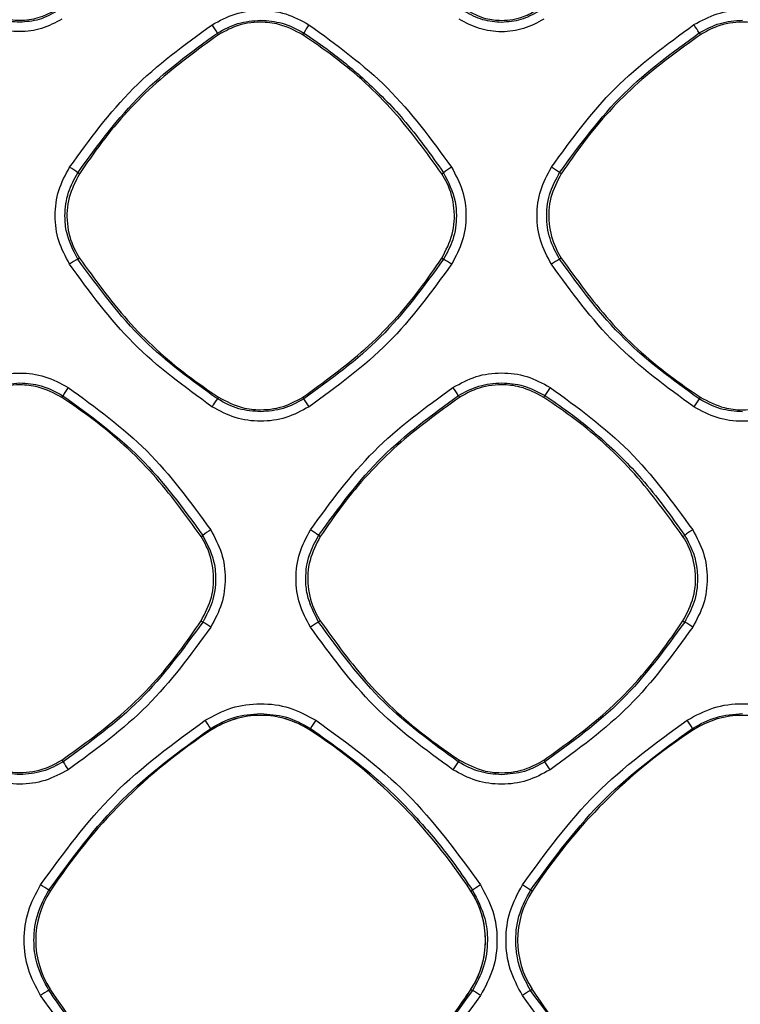
# Model space of a CAD drawing. Units: millimetres. Extents: x -2021 to 1230, y -744 to 1101.
# Drawn here: x 128 to 165, y 261 to 312 of the extents above; entities that cross this region are included whole.
import ezdxf

# ---------------------------------------------------------------- set-up
doc = ezdxf.new("R2010")
doc.units = ezdxf.units.MM

msp = doc.modelspace()

# ---------------------------------------------------------------- linework, layer by layer
at = {"color": 7, "linetype": 'Continuous', "lineweight": 25}
for p, q in [((138.097, 311.012), (138.154, 310.925)), ((142.52, 310.926), (142.577, 311.013)), ((163.095, 311.016), (163.152, 310.928)), ((130.939, 303.712), (130.852, 303.769)), ((149.738, 303.714), (149.825, 303.771)), ((155.935, 303.715), (155.848, 303.772)), ((130.938, 299.344), (130.85, 299.287)), ((149.739, 299.342), (149.827, 299.285)), ((155.934, 299.341), (155.846, 299.284)), ((130.027, 292.115), (130.084, 292.203)), ((138.15, 292.126), (138.093, 292.038)), ((142.524, 292.125), (142.582, 292.037)), ((150.594, 292.206), (150.651, 292.118)), ((155.028, 292.119), (155.086, 292.207)), ((163.148, 292.122), (163.09, 292.034)), ((137.246, 284.902), (137.334, 284.959)), ((143.434, 284.903), (143.346, 284.96)), ((162.248, 284.904), (162.336, 284.961)), ((137.247, 280.524), (137.335, 280.467)), ((143.433, 280.524), (143.345, 280.467)), ((162.249, 280.522), (162.337, 280.465)), ((137.745, 274.948), (137.795, 274.871)), ((142.879, 274.871), (142.93, 274.949)), ((162.743, 274.951), (162.795, 274.871)), ((130.031, 273.307), (130.088, 273.219)), ((150.648, 273.304), (150.591, 273.215)), ((155.032, 273.303), (155.089, 273.215)), ((129.424, 266.501), (129.347, 266.551)), ((151.249, 266.501), (151.33, 266.553)), ((154.424, 266.501), (154.343, 266.554)), ((129.424, 261.416), (129.346, 261.365)), ((151.249, 261.416), (151.331, 261.363)), ((154.424, 261.416), (154.342, 261.363))]:
    msp.add_line(p, q, dxfattribs=at)
for centre, radius, start, end in [((127.837, 315.095), 3.421, 236.9801, 303.0199), ((112.566, 294.881), 30.201, 32.2847, 33.2618), ((147.263, 308.426), 5.353, 145.6597, 151.1041), ((149.336, 302.536), 16.162, 31.6453, 33.4654), ((125.368, 296.041), 9.476, 54.6388, 57.741), ((152.815, 299.871), 4.914, 121.6099, 127.475), ((151.041, 297.084), 8.236, 54.2905, 57.8433), ((133.033, 295.232), 4.605, 118.2886, 124.5024), ((145.503, 291.946), 8.518, 56.2011, 59.493), ((158.373, 294.701), 5.233, 118.8703, 124.3164), ((134.896, 289.533), 5.502, 145.7057, 150.9768), ((123.33, 274.949), 32.266, 32.3316, 33.2406), ((161.046, 288.791), 6.87, 145.9546, 150.1839), ((142.671, 288.614), 5.717, 143.2063, 148.1574), ((107.19, 268.595), 42.451, 32.8608, 33.5188), ((168.895, 287.814), 7.176, 143.9778, 147.9137), ((140.621, 280.599), 5.46, 121.7585, 127.0155), ((136.705, 275.449), 11.6, 55.0742, 57.5939), ((166.147, 279.798), 6.417, 121.9427, 126.4307), ((130.829, 269.77), 12.52, 56.4504, 58.6917), ((146.237, 275.321), 5.903, 119.3347, 124.1815), ((156.812, 271.274), 10.724, 56.3592, 58.9885), ((-166.464, 77.717), 362.551, 32.95702, 33.03773), ((140.337, 270.959), 4.665, 90, 123.02), ((140.337, 270.959), 4.666, 56.9801, 123.0199), ((140.337, 270.959), 4.665, 56.9801, 90), ((149.131, 271.376), 7.157, 146.0068, 150.0491), ((132.645, 255.855), 35.644, 32.3933, 33.2114), ((165.337, 270.959), 4.666, 56.9801, 123.0199), ((153.332, 250.963), 28.514, 123.0199, 146.9801), ((127.341, 250.963), 28.514, 33.0199, 56.9801), ((178.332, 250.963), 28.514, 123.0199, 146.9801), ((268.62, 362.789), 164.966, 212.88538, 213.05517), ((156.831, 268.71), 7.696, 144.1718, 147.859), ((116.613, 247.768), 46.13, 32.87, 33.4795), ((118.744, 250.942), 18.87, 55.8118, 57.3599), ((155.711, 260.511), 7.463, 122.0954, 125.941), ((145.722, 253.993), 15.235, 55.5349, 57.4434), ((133.336, 263.959), 4.666, 146.9801, 213.0199), ((147.338, 263.959), 4.665, 0, 33.0469), ((147.338, 263.959), 4.666, 326.9801, 33.0199), ((158.336, 263.959), 4.666, 146.9801, 213.0199), ((147.338, 263.959), 4.665, 326.9801, 0), ((132.647, 255.587), 6.655, 119.7383, 124.0536), ((153.332, 276.954), 28.514, 213.0199, 236.9801), ((127.341, 276.954), 28.514, 303.0199, 326.9801), ((127.341, 276.954), 28.514, 325.0985, 326.9801), ((142.355, 246.861), 17.055, 56.5883, 58.2439), ((158.507, 254.257), 8.237, 120.3775, 123.8515), ((178.332, 276.954), 28.514, 213.0199, 236.9801)]:
    msp.add_arc(centre, radius, start, end, dxfattribs=at)
for points, knots in [([(127.837, 311.572), (127.511, 311.595), (126.83, 311.643), (126.23, 311.971), (125.917, 312.141)], [0, 0, 0, 0, 0.47828, 1, 1, 1, 1]), ([(129.757, 312.141), (129.46, 311.977), (128.861, 311.648), (128.18, 311.597), (127.837, 311.572)], [0, 0, 0, 0, 0.496443, 1, 1, 1, 1]), ([(137.819, 311.445), (138.21, 311.655), (138.992, 312.076), (140.328, 312.246), (141.666, 312.078), (142.45, 311.657), (142.844, 311.446)], [0, 0, 0, 0, 0.2495149, 0.4992667, 0.7491906, 1, 1, 1, 1]), ([(152.837, 311.566), (152.507, 311.59), (151.825, 311.639), (151.224, 311.967), (150.914, 312.137)], [0, 0, 0, 0, 0.484143, 1, 1, 1, 1]), ([(150.971, 312.224), (151.315, 312.045), (151.902, 311.739), (152.948, 311.63), (153.887, 311.772), (154.463, 312.091), (154.703, 312.224)], [0, 0, 0, 0, 0.292277, 0.500005, 0.792182, 1, 1, 1, 1]), ([(154.76, 312.136), (154.46, 311.971), (153.86, 311.642), (153.178, 311.592), (152.837, 311.566)], [0, 0, 0, 0, 0.499938, 1, 1, 1, 1]), ([(162.819, 311.448), (163.21, 311.659), (163.993, 312.08), (165.33, 312.25), (166.669, 312.082), (167.455, 311.66), (167.848, 311.449)], [0, 0, 0, 0, 0.249515, 0.499263, 0.749187, 1, 1, 1, 1]), ([(130.022, 311.735), (129.681, 311.552), (128.998, 311.185), (127.833, 311.036), (126.665, 311.184), (125.98, 311.552), (125.637, 311.736)], [0, 0, 0, 0, 0.249515, 0.499259, 0.749183, 1, 1, 1, 1]), ([(138.097, 311.012), (138.444, 311.203), (139.142, 311.587), (139.937, 311.646), (140.337, 311.676)], [0, 0, 0, 0, 0.496792, 1, 1, 1, 1]), ([(142.52, 310.926), (142.118, 311.135), (141.431, 311.493), (140.207, 311.62), (139.107, 311.454), (138.434, 311.08), (138.154, 310.925)], [0, 0, 0, 0, 0.292534, 0.500058, 0.792476, 1, 1, 1, 1]), ([(140.337, 311.676), (140.717, 311.649), (141.512, 311.593), (142.212, 311.212), (142.577, 311.013)], [0, 0, 0, 0, 0.478616, 1, 1, 1, 1]), ([(155.028, 311.731), (154.686, 311.547), (154.002, 311.179), (152.835, 311.031), (151.666, 311.178), (150.98, 311.547), (150.637, 311.731)], [0, 0, 0, 0, 0.249515, 0.499263, 0.749186, 1, 1, 1, 1]), ([(163.095, 311.016), (163.445, 311.208), (164.144, 311.592), (164.94, 311.651), (165.337, 311.68)], [0, 0, 0, 0, 0.500798, 1, 1, 1, 1]), ([(167.522, 310.929), (167.12, 311.138), (166.432, 311.497), (165.206, 311.624), (164.106, 311.458), (163.432, 311.084), (163.152, 310.928)], [0, 0, 0, 0, 0.2925, 0.500035, 0.792468, 1, 1, 1, 1]), ([(130.426, 304.054), (131.461, 305.477), (133.537, 308.329), (136.389, 310.404), (137.819, 311.445)], [0, 0, 0, 0, 0.498715, 1, 1, 1, 1]), ([(130.852, 303.769), (131.888, 305.189), (133.926, 307.982), (136.723, 310.013), (138.097, 311.012)], [0, 0, 0, 0, 0.5084581, 1, 1, 1, 1]), ([(142.577, 311.013), (143.045, 310.696), (144.143, 309.951), (145.897, 308.483), (147.933, 306.441), (149.157, 304.715), (149.825, 303.771)], [0, 0, 0, 0, 0.164211, 0.385631, 0.664238, 1, 1, 1, 1]), ([(142.844, 311.446), (144.267, 310.411), (147.12, 308.337), (149.198, 305.486), (150.239, 304.056)], [0, 0, 0, 0, 0.498713, 1, 1, 1, 1]), ([(155.424, 304.057), (156.46, 305.479), (158.536, 308.332), (161.389, 310.408), (162.819, 311.448)], [0, 0, 0, 0, 0.498716, 1, 1, 1, 1]), ([(155.848, 303.772), (156.896, 305.206), (158.936, 307.998), (161.734, 310.028), (163.095, 311.016)], [0, 0, 0, 0, 0.513614, 1, 1, 1, 1]), ([(138.154, 310.925), (137.049, 310.127), (134.806, 308.508), (132.481, 305.956), (131.314, 304.257), (130.939, 303.712)], [0, 0, 0, 0, 0.397612, 0.806756, 1, 1, 1, 1]), ([(149.738, 303.714), (148.939, 304.819), (147.319, 307.061), (144.765, 309.385), (143.065, 310.552), (142.52, 310.926)], [0, 0, 0, 0, 0.39768, 0.806894, 1, 1, 1, 1]), ([(163.152, 310.928), (162.046, 310.13), (159.803, 308.511), (157.478, 305.959), (156.31, 304.26), (155.935, 303.715)], [0, 0, 0, 0, 0.397627, 0.806783, 1, 1, 1, 1]), ([(130.424, 299.027), (130.214, 299.418), (129.794, 300.201), (129.624, 301.537), (129.792, 302.876), (130.214, 303.661), (130.426, 304.054)], [0, 0, 0, 0, 0.249525, 0.499278, 0.749204, 1, 1, 1, 1]), ([(150.239, 304.056), (150.45, 303.665), (150.872, 302.882), (151.043, 301.544), (150.875, 300.204), (150.453, 299.418), (150.241, 299.024)], [0, 0, 0, 0, 0.249522, 0.499272, 0.749198, 1, 1, 1, 1]), ([(155.422, 299.024), (155.212, 299.415), (154.791, 300.199), (154.621, 301.537), (154.79, 302.877), (155.213, 303.663), (155.424, 304.057)], [0, 0, 0, 0, 0.249522, 0.499276, 0.749202, 1, 1, 1, 1]), ([(130.85, 299.287), (130.621, 299.734), (130.258, 300.442), (130.149, 301.65), (130.293, 302.74), (130.672, 303.438), (130.852, 303.769)], [0, 0, 0, 0, 0.315095, 0.49912, 0.762456, 1, 1, 1, 1]), ([(130.939, 303.712), (130.73, 303.31), (130.313, 302.505), (130.241, 301.125), (130.518, 300.054), (130.842, 299.505), (130.938, 299.344)], [0, 0, 0, 0, 0.292591, 0.585175, 0.877832, 1, 1, 1, 1]), ([(149.739, 299.342), (149.948, 299.744), (150.365, 300.55), (150.436, 301.931), (150.158, 303.003), (149.834, 303.552), (149.738, 303.714)], [0, 0, 0, 0, 0.292505, 0.585005, 0.877563, 1, 1, 1, 1]), ([(149.825, 303.771), (150.072, 303.286), (150.392, 302.656), (150.482, 301.87), (150.505, 301.204), (150.384, 300.311), (150.006, 299.614), (149.827, 299.285)], [0, 0, 0, 0, 0.3406035, 0.4428258, 0.4990047, 0.7637389, 1, 1, 1, 1]), ([(155.846, 299.284), (155.658, 299.633), (155.283, 300.332), (155.127, 301.554), (155.291, 302.75), (155.671, 303.448), (155.848, 303.772)], [0, 0, 0, 0, 0.2495349, 0.4993, 0.7676193, 1, 1, 1, 1]), ([(155.935, 303.715), (155.726, 303.312), (155.308, 302.507), (155.237, 301.125), (155.514, 300.052), (155.838, 299.503), (155.934, 299.341)], [0, 0, 0, 0, 0.292605, 0.585202, 0.877856, 1, 1, 1, 1]), ([(138.093, 292.038), (136.77, 292.996), (133.97, 295.023), (131.927, 297.815), (130.85, 299.287)], [0, 0, 0, 0, 0.472625, 1, 1, 1, 1]), ([(130.938, 299.344), (131.735, 298.238), (133.353, 295.996), (135.905, 293.669), (137.604, 292.501), (138.15, 292.126)], [0, 0, 0, 0, 0.39755, 0.806624, 1, 1, 1, 1]), ([(142.524, 292.125), (143.629, 292.923), (145.869, 294.541), (148.195, 297.094), (149.363, 298.794), (149.739, 299.342)], [0, 0, 0, 0, 0.397237, 0.805993, 1, 1, 1, 1]), ([(149.827, 299.285), (148.798, 297.872), (146.762, 295.077), (143.965, 293.043), (142.582, 292.037)], [0, 0, 0, 0, 0.5053194, 1, 1, 1, 1]), ([(163.09, 292.034), (161.74, 293.014), (158.941, 295.045), (156.901, 297.839), (155.846, 299.284)], [0, 0, 0, 0, 0.482625, 1, 1, 1, 1]), ([(155.934, 299.341), (156.731, 298.236), (158.35, 295.993), (160.902, 293.666), (162.602, 292.498), (163.148, 292.122)], [0, 0, 0, 0, 0.3974851, 0.8064965, 1, 1, 1, 1]), ([(137.814, 291.63), (136.392, 292.666), (133.539, 294.743), (131.464, 297.596), (130.424, 299.027)], [0, 0, 0, 0, 0.498712, 1, 1, 1, 1]), ([(150.241, 299.024), (149.207, 297.601), (147.131, 294.747), (144.279, 292.67), (142.849, 291.629)], [0, 0, 0, 0, 0.498712, 1, 1, 1, 1]), ([(162.814, 291.626), (161.392, 292.662), (158.539, 294.739), (156.463, 297.593), (155.422, 299.024)], [0, 0, 0, 0, 0.498711, 1, 1, 1, 1]), ([(125.319, 292.632), (125.71, 292.843), (126.494, 293.264), (127.831, 293.435), (129.171, 293.266), (129.956, 292.844), (130.35, 292.633)], [0, 0, 0, 0, 0.249518, 0.499264, 0.74919, 1, 1, 1, 1]), ([(150.317, 292.636), (150.709, 292.847), (151.493, 293.268), (152.832, 293.439), (154.173, 293.271), (154.96, 292.848), (155.354, 292.637)], [0, 0, 0, 0, 0.249517, 0.499262, 0.749187, 1, 1, 1, 1]), ([(125.599, 292.202), (125.943, 292.391), (126.642, 292.776), (127.438, 292.836), (127.841, 292.866)], [0, 0, 0, 0, 0.493125, 1, 1, 1, 1]), ([(130.027, 292.115), (129.625, 292.325), (128.936, 292.683), (127.711, 292.81), (126.61, 292.644), (125.936, 292.269), (125.656, 292.114)], [0, 0, 0, 0, 0.292545, 0.500063, 0.792488, 1, 1, 1, 1]), ([(127.841, 292.866), (128.216, 292.84), (129.012, 292.785), (129.713, 292.404), (130.084, 292.203)], [0, 0, 0, 0, 0.471538, 1, 1, 1, 1]), ([(130.35, 292.633), (131.773, 291.599), (134.628, 289.524), (136.706, 286.672), (137.747, 285.242)], [0, 0, 0, 0, 0.4987139, 1, 1, 1, 1]), ([(142.922, 285.242), (143.957, 286.665), (146.034, 289.518), (148.887, 291.595), (150.317, 292.636)], [0, 0, 0, 0, 0.498715, 1, 1, 1, 1]), ([(150.594, 292.206), (150.943, 292.397), (151.643, 292.782), (152.439, 292.842), (152.84, 292.872)], [0, 0, 0, 0, 0.497373, 1, 1, 1, 1]), ([(155.028, 292.119), (154.625, 292.329), (153.936, 292.687), (152.709, 292.815), (151.607, 292.648), (150.932, 292.274), (150.651, 292.118)], [0, 0, 0, 0, 0.292506, 0.500041, 0.792471, 1, 1, 1, 1]), ([(152.84, 292.872), (153.222, 292.845), (154.018, 292.788), (154.72, 292.406), (155.086, 292.207)], [0, 0, 0, 0, 0.479399, 1, 1, 1, 1]), ([(155.354, 292.637), (156.777, 291.602), (159.632, 289.526), (161.71, 286.674), (162.752, 285.244)], [0, 0, 0, 0, 0.498711, 1, 1, 1, 1]), ([(137.246, 284.902), (136.447, 286.007), (134.827, 288.249), (132.272, 290.574), (130.572, 291.741), (130.027, 292.115)], [0, 0, 0, 0, 0.3976535, 0.8068363, 1, 1, 1, 1]), ([(130.084, 292.203), (131.483, 291.186), (134.279, 289.151), (136.316, 286.357), (137.334, 284.959)], [0, 0, 0, 0, 0.499977, 1, 1, 1, 1]), ([(138.15, 292.126), (138.552, 291.916), (139.241, 291.557), (140.467, 291.429), (141.569, 291.595), (142.244, 291.969), (142.524, 292.125)], [0, 0, 0, 0, 0.292321, 0.500007, 0.792213, 1, 1, 1, 1]), ([(143.346, 284.96), (144.386, 286.384), (146.425, 289.178), (149.223, 291.21), (150.594, 292.206)], [0, 0, 0, 0, 0.509776, 1, 1, 1, 1]), ([(150.651, 292.118), (149.546, 291.32), (147.303, 289.7), (144.977, 287.147), (143.809, 285.448), (143.434, 284.903)], [0, 0, 0, 0, 0.397613, 0.806755, 1, 1, 1, 1]), ([(162.248, 284.904), (161.449, 286.009), (159.828, 288.252), (157.274, 290.577), (155.574, 291.744), (155.028, 292.119)], [0, 0, 0, 0, 0.397645, 0.80682, 1, 1, 1, 1]), ([(155.086, 292.207), (155.492, 291.932), (156.51, 291.246), (158.222, 289.844), (160.335, 287.771), (161.621, 285.965), (162.336, 284.961)], [0, 0, 0, 0, 0.142531, 0.356736, 0.642579, 1, 1, 1, 1]), ([(163.148, 292.122), (163.551, 291.912), (164.24, 291.553), (165.467, 291.425), (166.57, 291.591), (167.246, 291.966), (167.526, 292.122)], [0, 0, 0, 0, 0.292292, 0.500003, 0.792233, 1, 1, 1, 1]), ([(142.849, 291.629), (142.457, 291.418), (141.673, 290.997), (140.335, 290.826), (138.994, 290.996), (138.208, 291.418), (137.814, 291.63)], [0, 0, 0, 0, 0.249514, 0.49926, 0.749185, 1, 1, 1, 1]), ([(140.337, 291.372), (139.955, 291.399), (139.159, 291.456), (138.458, 291.839), (138.093, 292.038)], [0, 0, 0, 0, 0.479485, 1, 1, 1, 1]), ([(142.582, 292.037), (142.234, 291.846), (141.534, 291.461), (140.738, 291.402), (140.337, 291.372)], [0, 0, 0, 0, 0.49701, 1, 1, 1, 1]), ([(167.853, 291.625), (167.461, 291.415), (166.677, 290.993), (165.337, 290.822), (163.995, 290.991), (163.208, 291.414), (162.814, 291.626)], [0, 0, 0, 0, 0.24952, 0.499265, 0.749187, 1, 1, 1, 1]), ([(165.337, 291.368), (164.949, 291.396), (164.152, 291.453), (163.451, 291.837), (163.09, 292.034)], [0, 0, 0, 0, 0.486049, 1, 1, 1, 1]), ([(137.334, 284.959), (137.549, 284.546), (137.918, 283.841), (138.044, 282.632), (137.896, 281.502), (137.517, 280.802), (137.335, 280.467)], [0, 0, 0, 0, 0.292003, 0.499203, 0.760233, 1, 1, 1, 1]), ([(137.747, 285.242), (137.958, 284.85), (138.38, 284.066), (138.551, 282.727), (138.383, 281.386), (137.96, 280.599), (137.749, 280.204)], [0, 0, 0, 0, 0.249522, 0.499273, 0.749201, 1, 1, 1, 1]), ([(142.92, 280.204), (142.71, 280.596), (142.288, 281.38), (142.118, 282.72), (142.287, 284.061), (142.71, 284.848), (142.922, 285.242)], [0, 0, 0, 0, 0.2495257, 0.4992746, 0.7492014, 1, 1, 1, 1]), ([(143.345, 280.467), (143.108, 280.932), (142.747, 281.643), (142.644, 282.854), (142.787, 283.93), (143.167, 284.629), (143.346, 284.96)], [0, 0, 0, 0, 0.326282, 0.499042, 0.763107, 1, 1, 1, 1]), ([(162.336, 284.961), (162.498, 284.669), (162.78, 284.165), (162.95, 283.45), (162.997, 283.002), (163.003, 282.787), (163.004, 282.305), (162.896, 281.492), (162.516, 280.793), (162.337, 280.465)], [0, 0, 0, 0, 0.210218, 0.363688, 0.460237, 0.495228, 0.499758, 0.764758, 1, 1, 1, 1]), ([(162.752, 285.244), (162.963, 284.851), (163.385, 284.067), (163.556, 282.727), (163.388, 281.384), (162.965, 280.596), (162.753, 280.202)], [0, 0, 0, 0, 0.249524, 0.499276, 0.749202, 1, 1, 1, 1]), ([(137.247, 280.524), (137.456, 280.927), (137.874, 281.734), (137.945, 283.116), (137.667, 284.19), (137.342, 284.74), (137.246, 284.902)], [0, 0, 0, 0, 0.292468, 0.584937, 0.877458, 1, 1, 1, 1]), ([(143.434, 284.903), (143.225, 284.499), (142.806, 283.693), (142.734, 282.31), (143.012, 281.236), (143.337, 280.686), (143.433, 280.524)], [0, 0, 0, 0, 0.292592, 0.585177, 0.877815, 1, 1, 1, 1]), ([(162.249, 280.522), (162.458, 280.926), (162.877, 281.733), (162.948, 283.117), (162.669, 284.192), (162.344, 284.742), (162.248, 284.904)], [0, 0, 0, 0, 0.29252, 0.585039, 0.877603, 1, 1, 1, 1]), ([(130.031, 273.307), (131.135, 274.104), (133.376, 275.723), (135.703, 278.276), (136.871, 279.977), (137.247, 280.524)], [0, 0, 0, 0, 0.3972387, 0.8059988, 1, 1, 1, 1]), ([(137.335, 280.467), (136.31, 279.059), (134.274, 276.264), (131.477, 274.229), (130.088, 273.219)], [0, 0, 0, 0, 0.5034526, 1, 1, 1, 1]), ([(150.591, 273.215), (149.251, 274.186), (146.452, 276.216), (144.41, 279.009), (143.345, 280.467)], [0, 0, 0, 0, 0.478394, 1, 1, 1, 1]), ([(143.433, 280.524), (144.231, 279.418), (145.849, 277.175), (148.402, 274.847), (150.102, 273.679), (150.648, 273.304)], [0, 0, 0, 0, 0.397523, 0.806574, 1, 1, 1, 1]), ([(155.032, 273.303), (156.137, 274.101), (158.378, 275.72), (160.705, 278.274), (161.873, 279.975), (162.249, 280.522)], [0, 0, 0, 0, 0.397298, 0.806114, 1, 1, 1, 1]), ([(162.337, 280.465), (161.309, 279.054), (159.272, 276.258), (156.475, 274.223), (155.089, 273.215)], [0, 0, 0, 0, 0.504621, 1, 1, 1, 1]), ([(137.749, 280.204), (136.714, 278.781), (134.638, 275.927), (131.785, 273.85), (130.354, 272.808)], [0, 0, 0, 0, 0.498712, 1, 1, 1, 1]), ([(150.314, 272.805), (148.891, 273.841), (146.037, 275.918), (143.961, 278.773), (142.92, 280.204)], [0, 0, 0, 0, 0.49871, 1, 1, 1, 1]), ([(162.753, 280.202), (161.718, 278.778), (159.642, 275.923), (156.788, 273.846), (155.358, 272.804)], [0, 0, 0, 0, 0.498712, 1, 1, 1, 1]), ([(137.467, 275.376), (137.912, 275.616), (138.804, 276.095), (140.328, 276.29), (141.854, 276.098), (142.749, 275.618), (143.197, 275.377)], [0, 0, 0, 0, 0.2495151, 0.4992633, 0.7491872, 1, 1, 1, 1]), ([(162.467, 275.379), (162.913, 275.619), (163.806, 276.099), (165.33, 276.293), (166.857, 276.101), (167.753, 275.62), (168.201, 275.379)], [0, 0, 0, 0, 0.249514, 0.499262, 0.749193, 1, 1, 1, 1]), ([(128.921, 266.832), (130.118, 268.476), (132.517, 271.773), (135.814, 274.173), (137.467, 275.376)], [0, 0, 0, 0, 0.498714, 1, 1, 1, 1]), ([(137.745, 274.948), (138.143, 275.167), (138.951, 275.612), (139.871, 275.681), (140.337, 275.716)], [0, 0, 0, 0, 0.4930459, 1, 1, 1, 1]), ([(140.337, 275.716), (140.77, 275.686), (141.689, 275.623), (142.501, 275.182), (142.93, 274.949)], [0, 0, 0, 0, 0.471084, 1, 1, 1, 1]), ([(143.197, 275.377), (144.842, 274.181), (148.14, 271.783), (150.542, 268.486), (151.745, 266.834)], [0, 0, 0, 0, 0.498711, 1, 1, 1, 1]), ([(153.92, 266.834), (155.117, 268.478), (157.517, 271.776), (160.814, 274.176), (162.467, 275.379)], [0, 0, 0, 0, 0.498714, 1, 1, 1, 1]), ([(162.743, 274.951), (163.146, 275.173), (163.954, 275.617), (164.875, 275.686), (165.337, 275.72)], [0, 0, 0, 0, 0.498244, 1, 1, 1, 1]), ([(129.347, 266.551), (130.54, 268.188), (132.901, 271.426), (136.142, 273.782), (137.745, 274.948)], [0, 0, 0, 0, 0.505422, 1, 1, 1, 1]), ([(142.93, 274.949), (144.131, 274.092), (146.274, 272.563), (148.698, 270.067), (150.281, 268.112), (151.04, 266.985), (151.33, 266.553)], [0, 0, 0, 0, 0.369383, 0.659235, 0.869462, 1, 1, 1, 1]), ([(154.343, 266.554), (155.556, 268.214), (157.921, 271.451), (161.163, 273.805), (162.743, 274.951)], [0, 0, 0, 0, 0.513039, 1, 1, 1, 1]), ([(127.841, 272.553), (127.465, 272.579), (126.668, 272.635), (125.966, 273.018), (125.595, 273.22)], [0, 0, 0, 0, 0.472304, 1, 1, 1, 1]), ([(125.652, 273.308), (126.055, 273.098), (126.744, 272.738), (127.972, 272.61), (129.074, 272.776), (129.75, 273.151), (130.031, 273.307)], [0, 0, 0, 0, 0.292354, 0.5, 0.79225, 1, 1, 1, 1]), ([(130.088, 273.219), (129.743, 273.028), (129.042, 272.643), (128.245, 272.583), (127.841, 272.553)], [0, 0, 0, 0, 0.493495, 1, 1, 1, 1]), ([(152.84, 272.548), (152.456, 272.576), (151.658, 272.633), (150.955, 273.016), (150.591, 273.215)], [0, 0, 0, 0, 0.481214, 1, 1, 1, 1]), ([(150.648, 273.304), (151.051, 273.093), (151.741, 272.733), (152.97, 272.605), (154.074, 272.772), (154.751, 273.147), (155.032, 273.303)], [0, 0, 0, 0, 0.292329, 0.5, 0.792255, 1, 1, 1, 1]), ([(155.089, 273.215), (154.74, 273.023), (154.039, 272.637), (153.241, 272.578), (152.84, 272.548)], [0, 0, 0, 0, 0.497823, 1, 1, 1, 1]), ([(130.354, 272.808), (129.962, 272.598), (129.178, 272.176), (127.838, 272.005), (126.496, 272.175), (125.71, 272.598), (125.316, 272.81)], [0, 0, 0, 0, 0.249513, 0.499262, 0.749187, 1, 1, 1, 1]), ([(155.358, 272.804), (154.965, 272.593), (154.18, 272.171), (152.839, 272), (151.496, 272.17), (150.708, 272.593), (150.314, 272.805)], [0, 0, 0, 0, 0.249513, 0.499263, 0.749187, 1, 1, 1, 1]), ([(128.92, 261.1), (128.681, 261.546), (128.201, 262.439), (128.007, 263.962), (128.2, 265.489), (128.681, 266.384), (128.921, 266.832)], [0, 0, 0, 0, 0.249524, 0.499276, 0.749204, 1, 1, 1, 1]), ([(151.745, 266.834), (151.985, 266.387), (152.466, 265.495), (152.661, 263.97), (152.469, 262.442), (151.988, 261.546), (151.747, 261.097)], [0, 0, 0, 0, 0.249523, 0.499277, 0.749203, 1, 1, 1, 1]), ([(153.919, 261.097), (153.679, 261.544), (153.199, 262.437), (153.005, 263.961), (153.198, 265.489), (153.679, 266.385), (153.92, 266.834)], [0, 0, 0, 0, 0.2495257, 0.4992778, 0.7492016, 1, 1, 1, 1]), ([(129.346, 261.365), (129.102, 261.831), (128.676, 262.645), (128.527, 264.039), (128.699, 265.355), (129.137, 266.163), (129.347, 266.551)], [0, 0, 0, 0, 0.285601, 0.499229, 0.759314, 1, 1, 1, 1]), ([(151.33, 266.553), (151.579, 266.077), (152.005, 265.261), (152.15, 263.865), (151.979, 262.559), (151.541, 261.75), (151.331, 261.363)], [0, 0, 0, 0, 0.291787, 0.499201, 0.760044, 1, 1, 1, 1]), ([(154.342, 261.363), (154.161, 261.686), (153.846, 262.25), (153.63, 263.111), (153.576, 263.653), (153.568, 264.405), (153.698, 265.367), (154.137, 266.174), (154.343, 266.554)], [0, 0, 0, 0, 0.201816, 0.352471, 0.482193, 0.499768, 0.764537, 1, 1, 1, 1]), ([(137.464, 252.551), (135.819, 253.749), (132.522, 256.149), (130.123, 259.447), (128.92, 261.1)], [0, 0, 0, 0, 0.498711, 1, 1, 1, 1]), ([(137.741, 252.964), (136.988, 253.484), (135.436, 254.555), (133.266, 256.499), (131.166, 258.752), (129.963, 260.479), (129.346, 261.365)], [0, 0, 0, 0, 0.229418, 0.472562, 0.729422, 1, 1, 1, 1]), ([(151.331, 261.363), (150.146, 259.735), (147.787, 256.495), (144.546, 254.137), (142.933, 252.963)], [0, 0, 0, 0, 0.502281, 1, 1, 1, 1]), ([(151.747, 261.097), (150.55, 259.453), (148.151, 256.154), (144.854, 253.754), (143.201, 252.55)], [0, 0, 0, 0, 0.498714, 1, 1, 1, 1]), ([(162.464, 252.548), (160.82, 253.745), (157.522, 256.145), (155.122, 259.444), (153.919, 261.097)], [0, 0, 0, 0, 0.498711, 1, 1, 1, 1]), ([(162.739, 252.961), (161.158, 254.11), (157.916, 256.465), (155.553, 259.703), (154.342, 261.363)], [0, 0, 0, 0, 0.487635, 1, 1, 1, 1])]:
    msp.add_open_spline(points, degree=3, knots=knots, dxfattribs=at)

doc.saveas('drawing.dxf')
